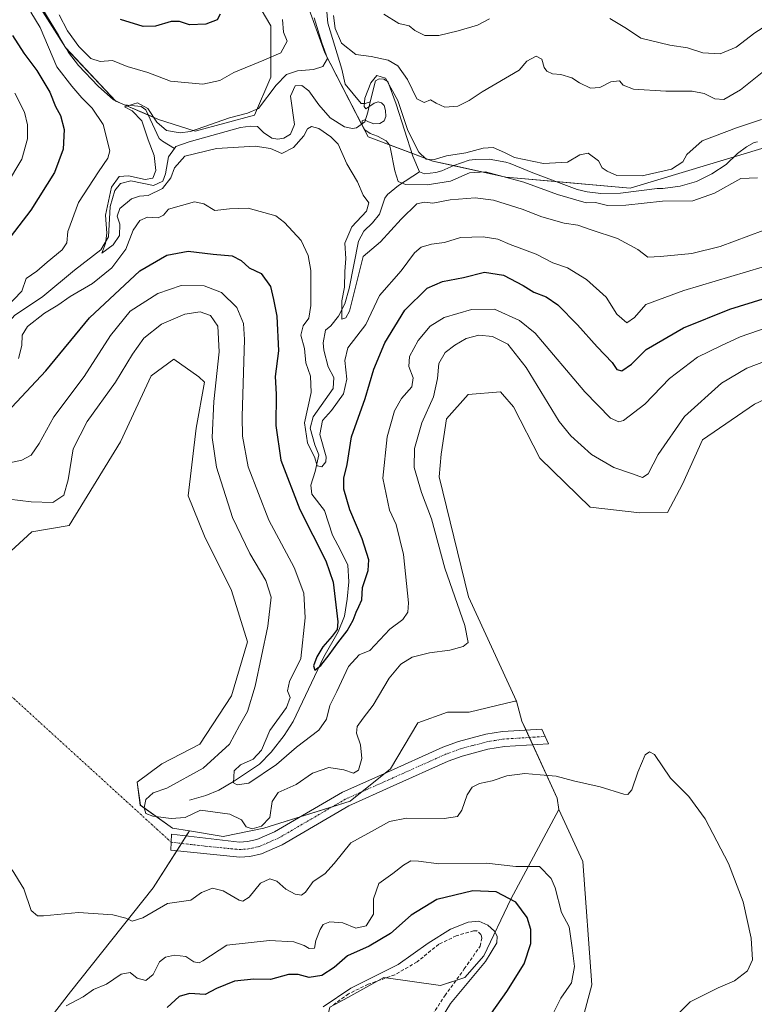
# Model space of a CAD drawing. Units: metres. Extents: x 632757 to 636261, y 4653338 to 4655722.
# Drawn here: x 634710 to 634927, y 4653752 to 4654043 of the extents above; entities that cross this region are included whole.
import ezdxf

# ---------------------------------------------------------------- set-up
doc = ezdxf.new("R2010")
doc.units = ezdxf.units.M
doc.header["$MEASUREMENT"] = 0
doc.linetypes.add('TRAZO_Y_PUNTO', pattern=[1, 0.5, -0.25, 0, -0.25])
doc.linetypes.add('TRAZOSX2', pattern=[1.5, 1, -0.5])
for name, color, linetype, lineweight in [('Camino', 19, 'Continuous', 0), ('Camino Cxs', 19, 'Continuous', 0), ('Camino eje', 39, 'TRAZO_Y_PUNTO', 13), ('Camino eje virtual', 6, 'TRAZO_Y_PUNTO', 0), ('Corriente natural lineal', 142, 'Continuous', 13), ('Cultivos herbáceos CxS', 92, 'Continuous', 0), ('Curva de nivel maestra', 36, 'Continuous', 30), ('Curva de nivel normal', 36, 'Continuous', 0), ('Matorral', 135, 'Continuous', 0), ('Matorral CxS', 135, 'Continuous', 0), ('Senda', 19, 'TRAZOSX2', 0), ('Suelo desnudo', 252, 'Continuous', 0), ('Suelo desnudo CxS', 43, 'Continuous', 0)]:
    doc.layers.add(name, color=color, linetype=linetype, lineweight=lineweight)

# ---------------------------------------------------------------- blocks, each defined once
blk = doc.blocks.new('*U150')
at = {"layer": 'Matorral CxS', "color": 135, "linetype": 'Continuous', "lineweight": 0}
blk.add_polyline3d([(634710.09, 4653737.08, 421.95), (634724.91, 4653756.13, 419.05), (634749.25, 4653786.82, 413.32), (634759.96, 4653803.65, 411.19), (634769.94, 4653802.04, 411.41), (634781.89, 4653804.43, 410.36), (634807.4, 4653812.4, 412.43), (634819.35, 4653821.97, 412.28), (634827.32, 4653835.53, 412.71), (634836.09, 4653838.72, 412.85), (634842.47, 4653838.72, 412.92), (634856.02, 4653841.91, 413.28), (634856.47, 4653841.91, 413.29), (634858.07, 4653836.06, 413.28), (634868.53, 4653813.34, 416.24), (634869.01, 4653809.92, 416.87), (634854.78, 4653783.5, 424.8), (634846.81, 4653766.76, 430.38), (634841.23, 4653760.38, 430), (634834.06, 4653757.99, 430.82), (634817.32, 4653760.38, 429.82), (634806.7, 4653754.53, 430.09), (634801.38, 4653751.61, 429.74)], dxfattribs=at)
blk = doc.blocks.new('*U151')
at = {"layer": 'Matorral CxS', "color": 135, "linetype": 'Continuous', "lineweight": 0}
for points in [[(634929.85, 4654005.24, 381.53), (634890, 4653993.28, 382.41), (634853.34, 4653996.47, 384.66), (634831.82, 4654001.25, 384.73), (634812.69, 4654008.43, 385.22), (634799.94, 4654033.15, 389.26), (634785.59, 4654073.02, 393.01)], [(634776.03, 4654054.68, 399.18), (634784, 4654041.12, 395.74), (634784, 4654025.97, 392.11), (634779.21, 4654014.81, 388.51), (634761.68, 4654010.02, 389.1), (634750.88, 4654013.55, 390.61), (634738.26, 4654018.96, 390.26), (634723.39, 4654034.73, 392.8), (634714.83, 4654048.25, 394.02)]]:
    blk.add_polyline3d(points, dxfattribs=at)
blk = doc.blocks.new('*U156')
at = {"layer": 'Cultivos herbáceos CxS', "color": 92, "linetype": 'Continuous', "lineweight": 0}
blk.add_polyline3d([(634699.8, 4653879.39, 411.62), (634713.48, 4653891.89, 411.77), (634724.51, 4653893.74, 411.46), (634739.65, 4653918.46, 412.76), (634748.63, 4653937.85, 412.39), (634755.39, 4653942.8, 412.72), (634762.76, 4653937.6, 412.02), (634764.36, 4653936, 411.36), (634761.97, 4653922.45, 412.02), (634759.58, 4653902.51, 412.74), (634764.36, 4653890.55, 412.64), (634772.33, 4653874.6, 412.76), (634777.11, 4653859.45, 411.64), (634772.33, 4653843.5, 411.71), (634763.05, 4653829.25, 411.63), (634751.78, 4653823.39, 411.76), (634744.57, 4653817.98, 411.17), (634745.48, 4653811.23, 410.1), (634754.94, 4653804.47, 410.86), (634759.96, 4653803.65, 411.19), (634749.25, 4653786.82, 413.32), (634724.91, 4653756.13, 419.05), (634710.09, 4653737.08, 421.95), (634701.62, 4653725.44, 423.01)], dxfattribs=at)
blk = doc.blocks.new('*U178')
at = {"layer": 'Curva de nivel normal', "color": 36, "linetype": 'Continuous', "lineweight": 0}
for points in [[(634708.41, 4654021.26, 405), (634711.25, 4654015.7, 405), (634712.2, 4654011.92, 405), (634712.17, 4654007.79, 405), (634710.46, 4654001.76, 405), (634705.94, 4653994.23, 405)], [(634704.58, 4653911.76, 405), (634710.46, 4653913, 405), (634713.29, 4653914.51, 405), (634715.61, 4653917.88, 405), (634719.93, 4653925.76, 405), (634728.85, 4653937.69, 405), (634736.66, 4653949.76, 405), (634742.49, 4653956.97, 405), (634750.66, 4653962.2, 405), (634757.54, 4653964.51, 405), (634764.34, 4653964.4, 405), (634769.38, 4653962.49, 405), (634773.96, 4653958.03, 405), (634775.91, 4653953.33, 405), (634776.26, 4653948.65, 405), (634775.53, 4653925.92, 405), (634775.65, 4653920.1, 405), (634777.32, 4653911.09, 405), (634783.43, 4653895.34, 405), (634790.87, 4653881.31, 405), (634793.71, 4653873.77, 405), (634794.13, 4653866.5, 405), (634792.79, 4653854.51, 405), (634789.49, 4653847.67, 405), (634788.94, 4653845, 405), (634789.66, 4653843, 405), (634788.6, 4653840, 405), (634783.7, 4653833.3, 405), (634781.19, 4653827.46, 405), (634778.81, 4653824.76, 405), (634775.08, 4653823.13, 405), (634773.2, 4653821.35, 405), (634772.96, 4653817.84, 405), (634774.09, 4653817.28, 405), (634777.47, 4653817.68, 405), (634785.7, 4653823.24, 405), (634791.6, 4653828.33, 405), (634798.14, 4653833.4, 405), (634800.4, 4653836.65, 405), (634801.36, 4653840.66, 405), (634803.51, 4653844.81, 405), (634806.86, 4653852.13, 405), (634810.07, 4653855.63, 405), (634813.17, 4653856.9, 405), (634819.15, 4653863.12, 405), (634822.94, 4653866.03, 405), (634824.39, 4653868.22, 405), (634824.6, 4653870.88, 405), (634823.18, 4653885.15, 405), (634821.01, 4653893.99, 405), (634819.01, 4653898.31, 405), (634817, 4653907.66, 405), (634818.34, 4653919.89, 405), (634820.48, 4653927.56, 405), (634822.58, 4653931.22, 405), (634825.6, 4653934.67, 405), (634825.98, 4653937.33, 405), (634824.68, 4653940.67, 405), (634824.95, 4653943.59, 405), (634827.47, 4653948.35, 405), (634831, 4653952.59, 405), (634835.16, 4653955.14, 405), (634843.19, 4653957.48, 405), (634850.03, 4653957.51, 405), (634857.35, 4653954.2, 405), (634862.03, 4653950.43, 405), (634876.67, 4653933.16, 405), (634884.22, 4653925.41, 405), (634886.68, 4653924.35, 405), (634888.05, 4653924.74, 405), (634894.32, 4653929.52, 405), (634901.6, 4653937.1, 405), (634909.9, 4653943.35, 405), (634916.75, 4653946.75, 405), (634922.53, 4653949.38, 405), (634933.35, 4653953.12, 405)]]:
    blk.add_polyline3d(points, dxfattribs=at)
blk = doc.blocks.new('*U184')
at = {"layer": 'Curva de nivel normal', "color": 36, "linetype": 'Continuous', "lineweight": 0}
blk.add_polyline3d([(634706.79, 4653901.54, 410), (634713.27, 4653900.69, 410), (634719.65, 4653900.56, 410), (634722.93, 4653902.71, 410), (634724.2, 4653907.23, 410), (634725.63, 4653916.33, 410), (634729.78, 4653924.38, 410), (634738.16, 4653936, 410), (634743.12, 4653944.33, 410), (634746.51, 4653949.05, 410), (634751.74, 4653953.11, 410), (634758.6, 4653956.04, 410), (634763.1, 4653956.77, 410), (634766.15, 4653955.67, 410), (634768.3, 4653952.5, 410), (634768.72, 4653945, 410), (634767.13, 4653930.33, 410), (634766.68, 4653919.67, 410), (634767.98, 4653910.92, 410), (634772.64, 4653896.06, 410), (634777.78, 4653885.45, 410), (634782.5, 4653877.5, 410), (634784.06, 4653872.61, 410), (634783.14, 4653864, 410), (634779.36, 4653846.31, 410), (634777.06, 4653838.91, 410), (634774.77, 4653834.78, 410), (634771.82, 4653829.2, 410), (634764.06, 4653822.14, 410), (634753.28, 4653816.3, 410), (634749.26, 4653814.83, 410), (634747.14, 4653812.87, 410), (634746.6, 4653810.41, 410), (634747.06, 4653808.8, 410), (634749.15, 4653807.96, 410), (634754.59, 4653807.26, 410), (634758.73, 4653807.6, 410), (634763.27, 4653809.77, 410), (634771.86, 4653808.57, 410), (634775.31, 4653806.94, 410), (634776.74, 4653804.82, 410), (634778.52, 4653804.22, 410), (634781.26, 4653805.01, 410), (634783.7, 4653807.64, 410), (634784.37, 4653812.32, 410), (634786.18, 4653814.94, 410), (634791.43, 4653817.32, 410), (634796.24, 4653820.64, 410), (634801.06, 4653822.33, 410), (634805.56, 4653821.63, 410), (634808.34, 4653820.64, 410), (634809.87, 4653821.56, 410), (634810.84, 4653825.01, 410), (634810.47, 4653829.01, 410), (634809.26, 4653832.52, 410), (634809.51, 4653834.42, 410), (634811.23, 4653836.92, 410), (634814.18, 4653840.76, 410), (634818.86, 4653848.68, 410), (634822.34, 4653852.82, 410), (634825.7, 4653854.91, 410), (634830.84, 4653856.22, 410), (634836.83, 4653857.01, 410), (634840.78, 4653858.04, 410), (634842.2, 4653859.18, 410), (634841.28, 4653864.2, 410), (634835.36, 4653881.18, 410), (634831.45, 4653895.66, 410), (634828.47, 4653903.46, 410), (634826.29, 4653910.83, 410), (634826.36, 4653916.42, 410), (634828.58, 4653923.98, 410), (634831.97, 4653931.7, 410), (634833.19, 4653937.06, 410), (634833.61, 4653941.54, 410), (634835.42, 4653944.74, 410), (634838.25, 4653946.98, 410), (634841.67, 4653948.86, 410), (634845.33, 4653949.9, 410), (634849.39, 4653949.5, 410), (634853.91, 4653947.28, 410), (634859.38, 4653940.36, 410), (634869.09, 4653924.42, 410), (634872.52, 4653920.17, 410), (634878.59, 4653914.67, 410), (634885.26, 4653910.81, 410), (634890.69, 4653909.02, 410), (634893.65, 4653907.94, 410), (634895.36, 4653909.02, 410), (634898.26, 4653914.71, 410), (634906.1, 4653925.94, 410), (634916.94, 4653935.71, 410), (634924.43, 4653940.11, 410), (634936.69, 4653944.82, 410)], dxfattribs=at)
blk = doc.blocks.new('*U190')
at = {"layer": 'Curva de nivel normal', "color": 36, "linetype": 'Continuous', "lineweight": 0}
for points in [[(634931.9, 4654029.74, 390), (634922.62, 4654022.23, 390), (634917.7, 4654019.44, 390), (634915.02, 4654019.6, 390), (634911.88, 4654021.15, 390), (634908.33, 4654021.82, 390), (634900.59, 4654021.82, 390), (634891.03, 4654022.42, 390), (634887.99, 4654023.64, 390), (634886.9, 4654024.88, 390), (634884.34, 4654024.63, 390), (634881.12, 4654022.99, 390), (634878.36, 4654022.75, 390), (634875.09, 4654024.3, 390), (634872.83, 4654025.81, 390), (634869.56, 4654026.77, 390), (634867.13, 4654027, 390), (634865.45, 4654027.76, 390), (634864.63, 4654028.84, 390), (634863.95, 4654031.34, 390), (634862.27, 4654032.17, 390), (634859.58, 4654030.75, 390), (634857.26, 4654028.08, 390), (634846.32, 4654021.64, 390), (634842.5, 4654019.1, 390), (634839.13, 4654017.45, 390), (634835.35, 4654017.11, 390), (634832.76, 4654018.28, 390), (634831.15, 4654019.3, 390), (634829.27, 4654018.56, 390), (634827.1, 4654019.64, 390), (634824.27, 4654025.34, 390), (634821.44, 4654029.3, 390), (634818.6, 4654031.06, 390), (634813.6, 4654032.14, 390), (634809.1, 4654032.7, 390), (634804.81, 4654036.02, 390), (634802.95, 4654040.33, 390), (634802.49, 4654044.21, 390)], [(634796.82, 4654043.46, 390), (634799.06, 4654036.08, 390), (634800.66, 4654031.54, 390), (634799.31, 4654029.14, 390), (634796.6, 4654028.3, 390), (634791.81, 4654027.83, 390), (634788.6, 4654026.81, 390), (634785.53, 4654023.66, 390), (634780.33, 4654016.74, 390), (634777.06, 4654015.34, 390), (634771.79, 4654014.02, 390), (634760.3, 4654009.97, 390), (634757.21, 4654009.56, 390), (634753.23, 4654010.28, 390), (634750.34, 4654012.73, 390), (634747.72, 4654016.79, 390), (634744.63, 4654018.45, 390), (634740.8, 4654017.24, 390), (634743.04, 4654016.04, 390), (634745.88, 4654013.11, 390), (634747.74, 4654007.47, 390), (634749.54, 4654002.84, 390), (634750.05, 4653998.51, 390), (634749.18, 4653996.2, 390), (634746.87, 4653995.81, 390), (634742, 4653996.93, 390), (634739.24, 4653996.68, 390), (634737, 4653993.53, 390), (634735.15, 4653985.25, 390), (634735.54, 4653979.94, 390), (634735.21, 4653976.94, 390), (634734.12, 4653974.04, 390), (634737.46, 4653976.58, 390), (634739.35, 4653979.33, 390), (634739.46, 4653982.67, 390), (634738.63, 4653985, 390), (634739.4, 4653987.28, 390), (634742.84, 4653990.15, 390), (634745.27, 4653990.93, 390), (634747.82, 4653991.08, 390), (634752.04, 4653993.17, 390), (634754.44, 4653996.29, 390), (634755.52, 4653999.26, 390), (634758.64, 4654002.72, 390), (634767.94, 4654004.99, 390), (634779.34, 4654005.62, 390), (634783.88, 4654004.99, 390), (634787.23, 4654003.44, 390), (634790.68, 4654005.26, 390), (634793.71, 4654008.66, 390), (634794.84, 4654010.76, 390), (634796, 4654011.47, 390), (634798.14, 4654010.86, 390), (634801.69, 4654008.42, 390), (634803.86, 4654006.26, 390), (634806.45, 4654000.4, 390), (634809.55, 4653995.12, 390), (634811.23, 4653991.17, 390), (634812.9, 4653988.96, 390), (634812.19, 4653986.45, 390), (634807.92, 4653981.81, 390), (634805.8, 4653977.07, 390), (634806.1, 4653972.46, 390), (634805.82, 4653968.64, 390), (634805.72, 4653964.06, 390), (634804.97, 4653960.03, 390), (634804.96, 4653954.59, 390), (634806.11, 4653955.04, 390), (634807.24, 4653956.97, 390), (634811.27, 4653973.12, 390), (634816.35, 4653977.38, 390), (634822.47, 4653984.07, 390), (634827.08, 4653988.59, 390), (634829.3, 4653989.15, 390), (634831.76, 4653988.86, 390), (634836.9, 4653989.8, 390), (634844.29, 4653990.41, 390), (634849.72, 4653989.68, 390), (634858.12, 4653987.04, 390), (634863.93, 4653984.82, 390), (634870.51, 4653982.97, 390), (634874.62, 4653982.29, 390), (634878.56, 4653980.96, 390), (634886.3, 4653978.43, 390), (634892.29, 4653975.16, 390), (634895.22, 4653972.94, 390), (634899.01, 4653973.11, 390), (634908.28, 4653973.94, 390), (634916.64, 4653976.04, 390), (634929.28, 4653980.73, 390)]]:
    blk.add_polyline3d(points, dxfattribs=at)
blk = doc.blocks.new('*U195')
at = {"layer": 'Curva de nivel normal', "color": 36, "linetype": 'Continuous', "lineweight": 0}
blk.add_polyline3d([(634928.84, 4654013.5, 385), (634921.45, 4654011.02, 385), (634911.26, 4654007.26, 385), (634906.75, 4654003.19, 385), (634905.53, 4654001, 385), (634902.24, 4653998.9, 385), (634893.6, 4653996.9, 385), (634886.06, 4653996.96, 385), (634883.25, 4653998.28, 385), (634881.78, 4653999.27, 385), (634880.73, 4654001.3, 385), (634877.62, 4654003.57, 385), (634875.16, 4654003.06, 385), (634871.52, 4654000.88, 385), (634864.49, 4654000.49, 385), (634855.93, 4654002.25, 385), (634852.93, 4654003.82, 385), (634849.6, 4654005.22, 385), (634846.66, 4654005.1, 385), (634841.53, 4654003.63, 385), (634835.83, 4654002.76, 385), (634831.91, 4654001.61, 385), (634829.87, 4654001.81, 385), (634827.7, 4654003.91, 385), (634824.37, 4654010.3, 385), (634821.43, 4654019.12, 385), (634817.82, 4654025.68, 385), (634815.23, 4654026.45, 385), (634813.52, 4654024.3, 385), (634811.74, 4654019.78, 385), (634811.53, 4654017.36, 385), (634812.07, 4654016.64, 385), (634813.18, 4654017.42, 385), (634814.46, 4654018.36, 385), (634815.65, 4654018.72, 385), (634816.69, 4654018.45, 385), (634817.48, 4654017.61, 385), (634817.87, 4654016.16, 385), (634817.89, 4654014.44, 385), (634817.4, 4654013.08, 385), (634816.15, 4654012.32, 385), (634814.42, 4654012.25, 385), (634812.82, 4654012.85, 385), (634811.61, 4654013.45, 385), (634810.92, 4654013.12, 385), (634810.92, 4654011.85, 385), (634811.71, 4654010.44, 385), (634813.29, 4654009.41, 385), (634815.43, 4654008.6, 385), (634818, 4654007.21, 385), (634818.97, 4654006.06, 385), (634819.32, 4654004.89, 385), (634820.61, 4653998.34, 385), (634821.58, 4653995.22, 385), (634823.68, 4653994.36, 385), (634830.14, 4653994.2, 385), (634837, 4653995.28, 385), (634842.58, 4653997.8, 385), (634847.29, 4653998.04, 385), (634858.67, 4653995.02, 385), (634868.58, 4653991.41, 385), (634877.06, 4653988.89, 385), (634879.76, 4653988.99, 385), (634883.32, 4653988.18, 385), (634888.75, 4653988.22, 385), (634899.57, 4653989.45, 385), (634908.56, 4653989.49, 385), (634914.88, 4653991.74, 385), (634922.68, 4653996.08, 385), (634927.65, 4653996.28, 385)], dxfattribs=at)
blk = doc.blocks.new('*U204')
at = {"layer": 'Curva de nivel normal', "color": 36, "linetype": 'Continuous', "lineweight": 0}
for points in [[(634934.74, 4654044.1, 395), (634926.85, 4654039.1, 395), (634921.33, 4654034.87, 395), (634916.63, 4654032.92, 395), (634911.51, 4654033.21, 395), (634906.94, 4654034.66, 395), (634901.7, 4654035.43, 395), (634893.17, 4654037.47, 395), (634888.92, 4654040.33, 395), (634883.99, 4654043.35, 395)], [(634848.49, 4654043.16, 395), (634845.02, 4654041.3, 395), (634839.32, 4654039.62, 395), (634833.6, 4654038.3, 395), (634829.41, 4654038.26, 395), (634826.51, 4654039.77, 395), (634824.85, 4654041.13, 395), (634821.75, 4654041.86, 395), (634817.34, 4654044.59, 395)], [(634787.42, 4654042.99, 395), (634787.76, 4654039.32, 395), (634788.8, 4654036.6, 395), (634786.97, 4654033.21, 395), (634781.96, 4654031.04, 395), (634773.05, 4654027.41, 395), (634768.96, 4654024.99, 395), (634763.94, 4654023.89, 395), (634754.38, 4654024.81, 395), (634747.7, 4654027.33, 395), (634741.62, 4654029.1, 395), (634737.24, 4654030.88, 395), (634733.6, 4654030.58, 395), (634730.91, 4654031.5, 395), (634727.32, 4654035.04, 395), (634723.97, 4654039.69, 395), (634721.51, 4654044.39, 395)], [(634713.19, 4654045.21, 395), (634715.92, 4654040.69, 395), (634720.8, 4654029.07, 395), (634725.27, 4654023.38, 395), (634728.21, 4654019.93, 395), (634731.29, 4654016.81, 395), (634734.46, 4654012.06, 395), (634736.43, 4654004.24, 395), (634735.91, 4654002.13, 395), (634733.1, 4653998.06, 395), (634727.27, 4653989.04, 395), (634724.12, 4653980.51, 395), (634723.76, 4653977.13, 395), (634722.38, 4653975.02, 395), (634717.94, 4653971.4, 395), (634714.88, 4653968.75, 395), (634711.79, 4653966.6, 395), (634710.48, 4653962.89, 395), (634705.85, 4653958.09, 395)], [(634709.48, 4653943, 395), (634710.52, 4653946.86, 395), (634710.62, 4653949.92, 395), (634712.2, 4653952.41, 395), (634717.2, 4653956.42, 395), (634721.1, 4653958.78, 395), (634724.73, 4653961.28, 395), (634731.35, 4653965.11, 395), (634737.07, 4653969.77, 395), (634741.15, 4653975.21, 395), (634743.32, 4653980.91, 395), (634745.28, 4653983.75, 395), (634747.63, 4653984.72, 395), (634750.78, 4653984.49, 395), (634752.26, 4653985.26, 395), (634753.77, 4653987.06, 395), (634761.46, 4653989.22, 395), (634764.18, 4653988.59, 395), (634767.43, 4653986.67, 395), (634771.76, 4653987.13, 395), (634777.31, 4653987.37, 395), (634785.44, 4653985.08, 395), (634788.03, 4653983.1, 395), (634792.89, 4653977.79, 395), (634794.98, 4653973.42, 395), (634795.78, 4653969, 395), (634795.81, 4653958.67, 395), (634795.22, 4653954.95, 395), (634793.49, 4653952.66, 395), (634792.84, 4653949.86, 395), (634793.91, 4653945.97, 395), (634794.33, 4653941.73, 395), (634795.73, 4653937.79, 395), (634795.88, 4653932.94, 395), (634793.94, 4653924, 395), (634794.76, 4653918.15, 395), (634796.95, 4653913.68, 395), (634797.63, 4653911.36, 395), (634799.02, 4653911.08, 395), (634800.2, 4653912.53, 395), (634800.28, 4653914.01, 395), (634798.45, 4653920.54, 395), (634799.28, 4653924.72, 395), (634801.92, 4653927.67, 395), (634805.45, 4653932.57, 395), (634806.38, 4653936.93, 395), (634805.85, 4653942.44, 395), (634806.68, 4653946.14, 395), (634812.06, 4653953.08, 395), (634816.05, 4653961.55, 395), (634822.42, 4653968.85, 395), (634826.42, 4653974.13, 395), (634828.38, 4653975.83, 395), (634831.4, 4653976.7, 395), (634835.28, 4653977.27, 395), (634839.99, 4653978.71, 395), (634846.62, 4653978.9, 395), (634850.93, 4653978.18, 395), (634854.61, 4653976.67, 395), (634862.25, 4653973.78, 395), (634867.2, 4653971.26, 395), (634871.53, 4653969.75, 395), (634877.14, 4653966.35, 395), (634882.95, 4653961.07, 395), (634886.14, 4653956.08, 395), (634889.05, 4653953.48, 395), (634891.27, 4653955.05, 395), (634894.65, 4653958.94, 395), (634905.88, 4653963.11, 395), (634929.01, 4653969.95, 395)]]:
    blk.add_polyline3d(points, dxfattribs=at)
blk = doc.blocks.new('*U207')
at = {"layer": 'Curva de nivel normal', "color": 36, "linetype": 'Continuous', "lineweight": 0}
blk.add_polyline3d([(634707.64, 4653792.13, 415), (634711.08, 4653786.53, 415), (634713.3, 4653780.18, 415), (634715.1, 4653778.55, 415), (634716.94, 4653778.55, 415), (634727.22, 4653779.62, 415), (634737.4, 4653778.86, 415), (634741.18, 4653777.94, 415), (634743.07, 4653776.98, 415), (634746.22, 4653777.96, 415), (634753.51, 4653782.18, 415), (634760.34, 4653783.25, 415), (634763.57, 4653785.48, 415), (634766.8, 4653786.74, 415), (634769.9, 4653785.94, 415), (634774.6, 4653783.17, 415), (634775.75, 4653782.93, 415), (634777.57, 4653784.13, 415), (634780.92, 4653788.18, 415), (634783.71, 4653789.48, 415), (634785.78, 4653788.86, 415), (634788.39, 4653786.43, 415), (634791.12, 4653784.97, 415), (634793.06, 4653784.68, 415), (634794.25, 4653785.6, 415), (634796.46, 4653788.68, 415), (634799.9, 4653791.01, 415), (634802.72, 4653794.01, 415), (634807.62, 4653800.16, 415), (634814.57, 4653803.92, 415), (634819.04, 4653806.44, 415), (634824.05, 4653807.42, 415), (634835.1, 4653807.31, 415), (634839.11, 4653807.88, 415), (634840.36, 4653809.81, 415), (634841.93, 4653814.27, 415), (634843.4, 4653816.51, 415), (634845.6, 4653817.61, 415), (634849.27, 4653818.46, 415), (634853.6, 4653819.86, 415), (634858.93, 4653820.61, 415), (634863.44, 4653820.2, 415), (634868.19, 4653819.78, 415), (634873.34, 4653818.42, 415), (634881.15, 4653816.69, 415), (634888.14, 4653814.48, 415), (634889.35, 4653814.4, 415), (634890.57, 4653815.79, 415), (634892.3, 4653821.01, 415), (634894.45, 4653826.12, 415), (634895.77, 4653826.96, 415), (634897.26, 4653826.15, 415), (634901.94, 4653819.18, 415), (634907.33, 4653813.78, 415), (634912.12, 4653807.24, 415), (634919.04, 4653794.04, 415), (634923.42, 4653782.68, 415), (634925.76, 4653772.01, 415), (634926.1, 4653765.61, 415), (634924.67, 4653762.41, 415), (634920.87, 4653759.44, 415), (634916.02, 4653757.34, 415), (634907.71, 4653753.25, 415), (634902.82, 4653748.29, 415)], dxfattribs=at)
blk = doc.blocks.new('*U211')
at = {"layer": 'Curva de nivel normal', "color": 36, "linetype": 'Continuous', "lineweight": 0}
blk.add_polyline3d([(634867.12, 4653749.36, 420), (634869.59, 4653754.26, 420), (634872.72, 4653758.78, 420), (634873.62, 4653763.64, 420), (634872.9, 4653769.17, 420), (634872.07, 4653775.38, 420), (634869.78, 4653779.53, 420), (634867.85, 4653786.85, 420), (634866.72, 4653789.57, 420), (634863.26, 4653793.16, 420), (634856.26, 4653793.17, 420), (634847.6, 4653794.1, 420), (634833.6, 4653793.94, 420), (634827.6, 4653794.75, 420), (634825.27, 4653794.77, 420), (634823.12, 4653793.57, 420), (634820.02, 4653791.08, 420), (634815.88, 4653788.14, 420), (634814.24, 4653783.64, 420), (634814.24, 4653779.1, 420), (634812.16, 4653775.6, 420), (634809.09, 4653775, 420), (634805.21, 4653776.5, 420), (634801.36, 4653776.83, 420), (634799.45, 4653776.07, 420), (634798.5, 4653774.52, 420), (634797.3, 4653771.29, 420), (634796.84, 4653769.09, 420), (634795.25, 4653768.93, 420), (634793.78, 4653769.85, 420), (634790.74, 4653770.91, 420), (634783.61, 4653771.34, 420), (634770.96, 4653769.95, 420), (634763.94, 4653765.33, 420), (634762.8, 4653764.68, 420), (634761.24, 4653765.01, 420), (634758.86, 4653766.56, 420), (634755.59, 4653767, 420), (634752.9, 4653766.43, 420), (634751.17, 4653765.03, 420), (634749.28, 4653761.3, 420), (634747.12, 4653759.47, 420), (634744.49, 4653760.23, 420), (634742.45, 4653761.86, 420), (634739.83, 4653761.39, 420), (634735.44, 4653758.47, 420), (634731.6, 4653756.88, 420), (634728.6, 4653754.71, 420), (634723.56, 4653752.02, 420)], dxfattribs=at)
blk = doc.blocks.new('*U217')
at = {"layer": 'Curva de nivel maestra', "color": 36, "linetype": 'Continuous', "lineweight": 30}
for points in [[(634769.08, 4654044.61, 400), (634768.13, 4654042.89, 400), (634764.84, 4654041.66, 400), (634759.96, 4654041.42, 400), (634757.06, 4654042.42, 400), (634754.54, 4654042.43, 400), (634749.94, 4654041.01, 400), (634746.27, 4654040.97, 400), (634739.62, 4654043.03, 400)], [(634707.76, 4654038.32, 400), (634711.1, 4654033.11, 400), (634714.89, 4654027.94, 400), (634718.72, 4654021.59, 400), (634720.47, 4654017.33, 400), (634721.92, 4654014.66, 400), (634723.04, 4654010.59, 400), (634722.65, 4654004.71, 400), (634720.14, 4653997.86, 400), (634713.13, 4653986.72, 400), (634704.77, 4653975.8, 400)], [(634706.08, 4653927.06, 400), (634717.63, 4653939.33, 400), (634730.44, 4653955.02, 400), (634745.28, 4653968.84, 400), (634753.27, 4653973.48, 400), (634759.6, 4653974.63, 400), (634766.94, 4653973.8, 400), (634772.6, 4653973.31, 400), (634775.27, 4653971.89, 400), (634777.6, 4653969.73, 400), (634781.12, 4653968.03, 400), (634783.88, 4653964.22, 400), (634784.78, 4653960.41, 400), (634785.76, 4653955.46, 400), (634786.2, 4653945.25, 400), (634785.27, 4653937.67, 400), (634785.6, 4653932.44, 400), (634785.42, 4653923.27, 400), (634786.96, 4653912.97, 400), (634792.51, 4653898.49, 400), (634800.17, 4653883.33, 400), (634802.38, 4653877.06, 400), (634803.78, 4653865.33, 400), (634803.53, 4653863.1, 400), (634802.11, 4653861.05, 400), (634799.3, 4653857.93, 400), (634797.53, 4653854.96, 400), (634796.58, 4653852.33, 400), (634796.96, 4653851.11, 400), (634798.78, 4653852.48, 400), (634801.19, 4653855.63, 400), (634803.79, 4653859.12, 400), (634806.47, 4653862.62, 400), (634808.3, 4653865.83, 400), (634809.12, 4653868.2, 400), (634809.98, 4653869.85, 400), (634810.86, 4653871.84, 400), (634811.07, 4653875.47, 400), (634812.69, 4653880.42, 400), (634812.86, 4653883.59, 400), (634810.96, 4653889.76, 400), (634807.33, 4653898.36, 400), (634805.54, 4653904.43, 400), (634805.52, 4653907.71, 400), (634806.52, 4653911.76, 400), (634807.79, 4653919.85, 400), (634811.78, 4653931.24, 400), (634814.4, 4653939.81, 400), (634817.67, 4653947.66, 400), (634823.52, 4653957.29, 400), (634830.14, 4653963.71, 400), (634834.65, 4653965.71, 400), (634840.82, 4653966.9, 400), (634847.06, 4653968.52, 400), (634852.66, 4653967.61, 400), (634858.44, 4653964.55, 400), (634861.64, 4653962.54, 400), (634865.24, 4653961.22, 400), (634868.65, 4653958.82, 400), (634874.48, 4653952.96, 400), (634880.28, 4653946.45, 400), (634884.76, 4653941.84, 400), (634886.07, 4653939.79, 400), (634887.57, 4653939.34, 400), (634890.42, 4653941.34, 400), (634894.8, 4653945.69, 400), (634905.8, 4653952.08, 400), (634919.43, 4653957.6, 400), (634929.32, 4653960.62, 400)]]:
    blk.add_polyline3d(points, dxfattribs=at)

msp = doc.modelspace()

# ---------------------------------------------------------------- linework, layer by layer
at = {"layer": 'Camino', "color": 19, "linetype": 'Continuous', "lineweight": 0}
msp.add_polyline3d([(634806.97, 4653811.02, 412.71), (634787.29, 4653799.55, 411.67), (634781.21, 4653796.92, 412.04), (634777.74, 4653796.13, 411.85), (634774.8, 4653795.91, 411.77), (634754.52, 4653797.94, 411.98), (634754.64, 4653802.67, 411.36), (634774.78, 4653800.34, 411.13), (634777.09, 4653800.51, 410.98), (634779.9, 4653801.15, 411.01), (634785.03, 4653803.36, 411.06), (634805.1, 4653815.04, 411.93), (634817.34, 4653820.5, 412.2), (634834.71, 4653828.3, 412.62), (634839.37, 4653829.99, 412.74), (634847.46, 4653832.14, 412.94), (634852.39, 4653832.93, 413.09), (634863.93, 4653833.65, 413.51), (634865.89, 4653829.35, 413.56), (634852.95, 4653828.54, 413.04), (634848.03, 4653827.72, 412.92), (634840.48, 4653825.7, 412.72), (634836.32, 4653824.18, 412.62), (634820.12, 4653816.9, 412.43), (634806.97, 4653811.02, 412.71)], dxfattribs=at)
at = {"layer": 'Camino Cxs', "color": 19, "linetype": 'Continuous', "lineweight": 0}
msp.add_polyline3d([(634806.97, 4653811.02, 412.71), (634787.29, 4653799.55, 411.67), (634781.21, 4653796.92, 412.04), (634777.74, 4653796.13, 411.85), (634774.8, 4653795.91, 411.77), (634754.52, 4653797.94, 411.98), (634754.64, 4653802.67, 411.36), (634774.78, 4653800.34, 411.13), (634777.09, 4653800.51, 410.98), (634779.9, 4653801.15, 411.01), (634785.03, 4653803.36, 411.06), (634805.1, 4653815.04, 411.93), (634817.34, 4653820.5, 412.2), (634834.71, 4653828.3, 412.62), (634839.37, 4653829.99, 412.74), (634847.46, 4653832.14, 412.94), (634852.39, 4653832.93, 413.09), (634863.93, 4653833.65, 413.51), (634865.89, 4653829.35, 413.56), (634852.95, 4653828.54, 413.04), (634848.03, 4653827.72, 412.92), (634840.48, 4653825.7, 412.72), (634836.32, 4653824.18, 412.62), (634820.12, 4653816.9, 412.43), (634806.97, 4653811.02, 412.71)], close=True, dxfattribs=at)
at = {"layer": 'Camino eje', "color": 39, "linetype": 'TRAZO_Y_PUNTO', "lineweight": 13}
msp.add_polyline3d([(634754.58, 4653800.31, 411.68), (634764.65, 4653799.14, 411.68), (634774.79, 4653798.13, 411.48), (634777.42, 4653798.32, 411.45), (634780.56, 4653799.04, 411.43), (634783.12, 4653800.14, 411.37), (634786.16, 4653801.46, 411.39), (634796, 4653807.19, 412.06), (634806.04, 4653813.03, 412.3), (634812.16, 4653815.76, 412.04), (634818.73, 4653818.7, 412.21), (634827.42, 4653822.6, 412.43), (634835.52, 4653826.24, 412.62), (634837.6, 4653827, 412.66), (634839.93, 4653827.85, 412.71), (634843.7, 4653828.86, 412.8), (634847.75, 4653829.93, 412.91), (634850.21, 4653830.34, 412.98), (634852.67, 4653830.74, 413.06), (634864.91, 4653831.5, 413.54)], dxfattribs=at)
at = {"layer": 'Camino eje virtual', "color": 6, "linetype": 'TRAZO_Y_PUNTO', "lineweight": 0}
msp.add_polyline3d([(634691.76, 4653857.6, 411.4), (634754.58, 4653800.31, 411.68)], dxfattribs=at)
at = {"layer": 'Corriente natural lineal', "color": 142, "linetype": 'Continuous', "lineweight": 13}
for points in [[(634799.98, 4654050.92, 390.58), (634800.83, 4654041.93, 388.54), (634804.97, 4654028.38, 387.66), (634805.97, 4654023.94, 385.86), (634810.65, 4654018.21, 384.96), (634811.81, 4654018.18, 384.85), (634813.32, 4654018.74, 384.86)], [(634715.27, 4654048.21, 393.94), (634721.33, 4654038.39, 391.94), (634724.3, 4654033.24, 393.02), (634727.18, 4654029.46, 391.9), (634733.04, 4654023.34, 391.11), (634737.6, 4654019.27, 390.42), (634740.69, 4654017.8, 390.28), (634745.68, 4654017.37, 390.03), (634747.06, 4654016.4, 390.05), (634750.99, 4654007.94, 389.09), (634751.99, 4654007.14, 388.73), (634755.55, 4654004.98, 388.44)], [(634755.55, 4654004.98, 388.44), (634755.97, 4654005.54, 388.48), (634759.91, 4654006.96, 388.85), (634775.08, 4654011.16, 387.97), (634777.97, 4654011.58, 387.61), (634780.02, 4654011.41, 387.41), (634781.86, 4654009.69, 387.05), (634784.29, 4654007.97, 387.43), (634786.01, 4654007.71, 387.56), (634787.81, 4654008.05, 387.34), (634789.74, 4654009.17, 386.96), (634791, 4654012.06, 386.73), (634789.8, 4654020.44, 386.66), (634791.18, 4654023.46, 386.21), (634793.15, 4654023.58, 386.12), (634795.16, 4654021.94, 385.98), (634798.13, 4654017.79, 386.15), (634801.48, 4654013.97, 385.61), (634805.72, 4654011.34, 385.67), (634808.09, 4654010.86, 385.26), (634809.3, 4654011.07, 385.2), (634811.69, 4654012.78, 384.97), (634812.66, 4654015.63, 384.91), (634813.32, 4654018.74, 384.86)], [(634813.32, 4654018.74, 384.86), (634814.9, 4654024.88, 385.05), (634815.94, 4654025.51, 385.08), (634817.37, 4654025.42, 385.26), (634818.5, 4654024.71, 385.4), (634821, 4654018.03, 384.46), (634825.92, 4654002.66, 384.06), (634827.88, 4653998.1, 383.9)], [(634827.88, 4653998.1, 383.9), (634829.35, 4653997.46, 384.07), (634832.7, 4653997.88, 383.83), (634834.5, 4653998.38, 383.51), (634837.98, 4653999.96, 383.98), (634842.55, 4654001.47, 384.58), (634844.31, 4654001.71, 384.14), (634848.42, 4654001.79, 383.59), (634853.33, 4654000.93, 384.06), (634854.59, 4654000.5, 384.09), (634861.27, 4653997.75, 383.27), (634874.36, 4653992.84, 383.03), (634877.39, 4653992.16, 383.26), (634881.41, 4653991.69, 383.19), (634887.14, 4653991.73, 383.38), (634897.98, 4653993.11, 382.06), (634899.63, 4653993.16, 382.03), (634904.76, 4653993.84, 381.89), (634909.58, 4653995.17, 382.68), (634914.11, 4653997.47, 382.41), (634918.38, 4654000.22, 382.26), (634921.71, 4654003.44, 381.96), (634924.35, 4654005.46, 381.94), (634926.6, 4654006.68, 381.74), (634927.61, 4654006.93, 381.68)], [(634687.87, 4653932, 394.63), (634690.17, 4653932.59, 394.4), (634692.81, 4653934.85, 394.57), (634694.7, 4653936.14, 394.54), (634699.31, 4653938.19, 393.35), (634703.59, 4653941.07, 393.85), (634705.52, 4653944.5, 393.24), (634705.61, 4653948.06, 393.23), (634706.12, 4653953.05, 392.84), (634708.35, 4653955.68, 392.83), (634716.69, 4653961.33, 391.84), (634726.04, 4653969.02, 390.66), (634733.84, 4653975.08, 390.73), (634736.03, 4653978.89, 389.72), (634736.54, 4653987.81, 389.16), (634737.96, 4653992.59, 389.36), (634739.65, 4653994.63, 389.62), (634742.67, 4653995.42, 389.72), (634749.33, 4653994.07, 389.02), (634752.1, 4653995.28, 389.08), (634752.9, 4653997.46, 389.13), (634753.74, 4654002.53, 388.53), (634755.55, 4654004.98, 388.44)], [(634759.96, 4653812.73, 408.03), (634764.77, 4653814.07, 406.82), (634768.65, 4653815.69, 406.47), (634772.92, 4653818.2, 405.15), (634780.68, 4653823.3, 404.23), (634784.12, 4653826.84, 403.96), (634787.9, 4653831.79, 402.98), (634790.59, 4653835.95, 402.5), (634799.62, 4653855.03, 400.32), (634803.87, 4653862.4, 400.7), (634805.7, 4653866.99, 399.4), (634806.48, 4653872.03, 398.57), (634806.99, 4653877.1, 397.92), (634806.67, 4653882.03, 397.36), (634804.57, 4653886.49, 397.53), (634802.23, 4653890.89, 396.99), (634799.86, 4653898.14, 396.68), (634796.11, 4653902.97, 395.98), (634795.82, 4653905.61, 395.82), (634797.09, 4653909.67, 395.35), (634798.15, 4653914.57, 394.97), (634796.97, 4653917.55, 394.57), (634795.6, 4653922.45, 394.74), (634796.48, 4653925.84, 394.19), (634802.4, 4653934.13, 393.4), (634802.57, 4653937.44, 393.17), (634800.9, 4653940.54, 392.74), (634799.61, 4653945.45, 392.37), (634799.41, 4653947.62, 392.01), (634800.12, 4653951.35, 391.32), (634801.67, 4653952.6, 390.49), (634803.98, 4653955.45, 390.48), (634805.83, 4653959.17, 389.81), (634807.1, 4653963.69, 389.32), (634809.84, 4653977.6, 388.31), (634811.39, 4653980.53, 387.24), (634814, 4653983, 386.96), (634816.05, 4653985.55, 386.31), (634817.67, 4653990.26, 385.66), (634818.41, 4653991.37, 385.69), (634821.68, 4653994, 384.79), (634827.88, 4653998.1, 383.9)]]:
    msp.add_polyline3d(points, dxfattribs=at)
at = {"layer": 'Cultivos herbáceos CxS', "color": 92, "linetype": 'Continuous', "lineweight": 0}
for points in [[(635023.91, 4653953.9, 415.05), (634996.3, 4653950.92, 415.13), (634986.77, 4653951.15, 414.54), (634956.83, 4653942.47, 414.88), (634950.4, 4653940.61, 414.27), (634926.69, 4653929.54, 414.06), (634911.4, 4653919, 413.74), (634905.43, 4653905.9, 413.52), (634901.09, 4653897.59, 413.36), (634892.84, 4653897.48, 413.08), (634878.21, 4653899.19, 413.44), (634863.41, 4653913.6, 413.06), (634855.59, 4653928.74, 412.86), (634852.33, 4653932.5, 412.95), (634851.75, 4653933.17, 413), (634842.19, 4653932.37, 412.72), (634835.81, 4653925.19, 412.45), (634834.21, 4653914.83, 412.57), (634833.63, 4653908.13, 412.43), (634842.35, 4653872.68, 411.68), (634856.47, 4653841.91, 413.29)], [(634759.96, 4653803.65, 411.19), (634754.94, 4653804.47, 410.86), (634745.47, 4653811.23, 410.1), (634744.57, 4653817.98, 411.17), (634751.78, 4653823.39, 411.76), (634763.05, 4653829.25, 411.63), (634772.33, 4653843.5, 411.71), (634777.11, 4653859.45, 411.64), (634772.33, 4653874.6, 412.76), (634764.36, 4653890.55, 412.64), (634759.58, 4653902.51, 412.74), (634761.97, 4653922.45, 412.02), (634764.36, 4653936, 411.36), (634762.76, 4653937.6, 412.02), (634755.39, 4653942.8, 412.72), (634748.63, 4653937.85, 412.39), (634739.65, 4653918.46, 412.76), (634724.51, 4653893.74, 411.46), (634713.48, 4653891.89, 411.77), (634699.8, 4653879.39, 411.62), (634692.08, 4653860.41, 411.37), (634690.98, 4653857.73, 411.36), (634690.95, 4653857.64, 411.36)], [(634873.46, 4653738.77, 417.52), (634878.73, 4653758.27, 418.61), (634876.09, 4653794.63, 417.53), (634869.01, 4653809.92, 416.87), (634868.53, 4653813.34, 416.24), (634858.07, 4653836.06, 413.28), (634856.47, 4653841.91, 413.29), (634842.35, 4653872.68, 411.68), (634833.63, 4653908.13, 412.43), (634834.22, 4653914.83, 412.57), (634835.81, 4653925.19, 412.45), (634842.19, 4653932.37, 412.72), (634851.75, 4653933.17, 413), (634852.33, 4653932.5, 412.95), (634855.59, 4653928.74, 412.86), (634863.41, 4653913.6, 413.06), (634878.21, 4653899.19, 413.44), (634892.84, 4653897.48, 413.08), (634901.09, 4653897.59, 413.36), (634905.43, 4653905.9, 413.52), (634911.4, 4653919, 413.74), (634926.69, 4653929.54, 414.06)], [(634856.47, 4653841.91, 413.29), (634858.07, 4653836.06, 413.28), (634859.32, 4653833.36, 413.3), (634860.31, 4653831.21, 413.32), (634861.3, 4653829.06, 413.33), (634868.53, 4653813.34, 416.24), (634869.01, 4653809.92, 416.87)], [(634869.01, 4653809.92, 416.87), (634876.09, 4653794.63, 417.53), (634878.73, 4653758.27, 418.61), (634873.46, 4653738.77, 417.52), (634866.8, 4653717.37, 415.47), (634875.56, 4653701.42, 412.88), (634892.3, 4653695.83, 411.93)], [(634684.69, 4653704.27, 426.26), (634692.1, 4653710.62, 425.45), (634696.33, 4653715.92, 424.51), (634701.62, 4653725.44, 423.01), (634710.09, 4653737.08, 421.95), (634724.91, 4653756.13, 419.05), (634749.25, 4653786.82, 413.32), (634756.21, 4653797.77, 411.88), (634757.6, 4653799.96, 411.6), (634759.01, 4653802.17, 411.35), (634759.96, 4653803.65, 411.19)]]:
    msp.add_polyline3d(points, dxfattribs=at)
at = {"layer": 'Curva de nivel maestra', "color": 36, "linetype": 'Continuous', "lineweight": 30}
msp.add_polyline3d([(634849.09, 4653749.9, 425), (634853.65, 4653756.31, 425), (634858.77, 4653764.39, 425), (634860.75, 4653770.44, 425), (634860.76, 4653774.51, 425), (634859.62, 4653778.12, 425), (634856.26, 4653782.66, 425), (634850.53, 4653785.69, 425), (634843.6, 4653786, 425), (634832.99, 4653783.4, 425), (634825.39, 4653778.81, 425), (634819.27, 4653773.42, 425), (634813.04, 4653769.64, 425), (634806.58, 4653766.75, 425), (634802.68, 4653763.3, 425), (634799.04, 4653761.03, 425), (634795.32, 4653760.41, 425), (634792.09, 4653761.33, 425), (634789.18, 4653761.25, 425), (634783.87, 4653759.8, 425), (634778.98, 4653759.94, 425), (634773.27, 4653759.3, 425), (634767.94, 4653757.2, 425), (634764.6, 4653755.43, 425), (634759.94, 4653755.66, 425), (634756.89, 4653754.76, 425), (634753.38, 4653751.53, 425)], dxfattribs=at)
at = {"layer": 'Curva de nivel normal', "color": 36, "linetype": 'Continuous', "lineweight": 0}
msp.add_polyline3d([(634799.44, 4653751.76, 430), (634807.64, 4653757.24, 430), (634821.58, 4653764.25, 430), (634830.37, 4653770.55, 430), (634836.98, 4653774.61, 430), (634842.26, 4653776.7, 430), (634845.34, 4653776.99, 430), (634848.01, 4653775.8, 430), (634849.99, 4653774.07, 430), (634850.82, 4653772.63, 430), (634850.66, 4653770.62, 430), (634847.29, 4653765.1, 430), (634837.02, 4653752.71, 430), (634831.18, 4653743.23, 430)], dxfattribs=at)
at = {"layer": 'Matorral', "color": 135, "linetype": 'Continuous', "lineweight": 0}
for points in [[(634929.85, 4654005.24, 381.53), (634920.74, 4654002.5, 382.27), (634890, 4653993.28, 382.41), (634868.12, 4653995.18, 383.24), (634853.34, 4653996.47, 384.66), (634837.86, 4653999.91, 383.95), (634831.82, 4654001.25, 384.73), (634825.63, 4654003.57, 384.12), (634812.69, 4654008.43, 385.22), (634810.78, 4654012.13, 385.06), (634799.94, 4654033.15, 389.26), (634785.59, 4654073.02, 393.01)], [(634776.03, 4654054.68, 399.18), (634784, 4654041.12, 395.74), (634784, 4654025.97, 392.11), (634779.21, 4654014.81, 388.51), (634761.68, 4654010.02, 389.1), (634750.88, 4654013.55, 390.61), (634747.76, 4654014.89, 390.01), (634741.03, 4654017.77, 390.27), (634738.26, 4654018.96, 390.26), (634723.52, 4654034.6, 392.85), (634723.39, 4654034.73, 392.8), (634714.83, 4654048.25, 394.02)], [(635023.91, 4653953.9, 415.05), (634996.3, 4653950.92, 415.13), (634986.77, 4653951.15, 414.54), (634956.83, 4653942.47, 414.88), (634950.4, 4653940.61, 414.27), (634926.69, 4653929.54, 414.06), (634911.4, 4653919, 413.74), (634905.43, 4653905.9, 413.52), (634901.09, 4653897.59, 413.36), (634892.84, 4653897.48, 413.08), (634878.21, 4653899.19, 413.44), (634863.41, 4653913.6, 413.06), (634855.59, 4653928.74, 412.86), (634852.33, 4653932.5, 412.95), (634851.75, 4653933.17, 413), (634842.19, 4653932.37, 412.72), (634835.81, 4653925.19, 412.45), (634834.21, 4653914.83, 412.57), (634833.63, 4653908.13, 412.43), (634842.35, 4653872.68, 411.68), (634856.47, 4653841.91, 413.29)], [(634759.96, 4653803.65, 411.19), (634754.94, 4653804.47, 410.86), (634745.47, 4653811.23, 410.1), (634744.57, 4653817.98, 411.17), (634751.78, 4653823.39, 411.76), (634763.05, 4653829.25, 411.63), (634772.33, 4653843.5, 411.71), (634777.11, 4653859.45, 411.64), (634772.33, 4653874.6, 412.76), (634764.36, 4653890.55, 412.64), (634759.58, 4653902.51, 412.74), (634761.97, 4653922.45, 412.02), (634764.36, 4653936, 411.36), (634762.76, 4653937.6, 412.02), (634755.39, 4653942.8, 412.72), (634748.63, 4653937.85, 412.39), (634739.65, 4653918.46, 412.76), (634724.51, 4653893.74, 411.46), (634713.48, 4653891.89, 411.77), (634699.8, 4653879.39, 411.62), (634692.08, 4653860.41, 411.37), (634690.98, 4653857.73, 411.36), (634690.95, 4653857.64, 411.36)], [(634759.96, 4653803.65, 411.19), (634769.94, 4653802.04, 411.41), (634781.89, 4653804.43, 410.36), (634792.65, 4653807.79, 411.88), (634802.13, 4653810.76, 412.25), (634807.4, 4653812.4, 412.43), (634810.88, 4653815.19, 412.04), (634817.73, 4653820.68, 412.21), (634819.35, 4653821.97, 412.28), (634827.32, 4653835.53, 412.71), (634836.09, 4653838.72, 412.85), (634842.47, 4653838.72, 412.92), (634856.02, 4653841.91, 413.28), (634856.47, 4653841.91, 413.29)], [(634856.47, 4653841.91, 413.29), (634858.07, 4653836.06, 413.28), (634859.32, 4653833.36, 413.3), (634860.31, 4653831.21, 413.32), (634861.3, 4653829.06, 413.33), (634868.53, 4653813.34, 416.24), (634869.01, 4653809.92, 416.87)], [(634869.01, 4653809.92, 416.87), (634854.78, 4653783.5, 424.8), (634846.81, 4653766.76, 430.38), (634841.23, 4653760.38, 430), (634838.56, 4653759.49, 430.4), (634834.06, 4653757.99, 430.82), (634818.01, 4653760.28, 429.91), (634817.32, 4653760.38, 429.82), (634815.54, 4653759.4, 430.03), (634806.69, 4653754.53, 430.09), (634801.38, 4653751.61, 429.74), (634799.79, 4653745.23, 430.75), (634793.41, 4653736.46, 433.88), (634784.64, 4653736.46, 434.88), (634783.98, 4653735.61, 435.33), (634779.06, 4653729.28, 438.18), (634779.06, 4653720.51, 443.44), (634771.89, 4653711.74, 447.55), (634763.92, 4653683.83, 452.59), (634763.92, 4653659.91, 451.17), (634754.36, 4653643.56, 452.94), (634743.2, 4653641.97, 452.56), (634716.9, 4653645.16, 448.06), (634694.58, 4653643.56, 446.67)], [(634684.69, 4653704.27, 426.26), (634692.1, 4653710.62, 425.45), (634696.33, 4653715.92, 424.51), (634701.62, 4653725.44, 423.01), (634710.09, 4653737.08, 421.95), (634724.91, 4653756.13, 419.05), (634749.25, 4653786.82, 413.32), (634756.21, 4653797.77, 411.88), (634757.6, 4653799.96, 411.6), (634759.01, 4653802.17, 411.35), (634759.96, 4653803.65, 411.19)]]:
    msp.add_polyline3d(points, dxfattribs=at)
at = {"layer": 'Matorral CxS', "color": 135, "linetype": 'Continuous', "lineweight": 0}
for points in [[(634785.59, 4654073.02, 393.01), (634799.94, 4654033.15, 389.26), (634812.69, 4654008.43, 385.22), (634831.82, 4654001.25, 384.73), (634853.34, 4653996.47, 384.66), (634890, 4653993.28, 382.41), (634929.85, 4654005.24, 381.53)], [(634714.83, 4654048.25, 394.02), (634723.39, 4654034.73, 392.8), (634738.26, 4654018.96, 390.26), (634750.88, 4654013.55, 390.61), (634761.68, 4654010.02, 389.1), (634779.21, 4654014.81, 388.51), (634784, 4654025.97, 392.11), (634784, 4654041.12, 395.74), (634776.03, 4654054.68, 399.18)], [(634926.69, 4653929.54, 414.06), (634911.4, 4653919, 413.74), (634905.43, 4653905.9, 413.52), (634901.09, 4653897.59, 413.36), (634892.84, 4653897.48, 413.08), (634878.21, 4653899.19, 413.44), (634863.41, 4653913.6, 413.06), (634855.59, 4653928.74, 412.86), (634852.33, 4653932.5, 412.95), (634851.75, 4653933.17, 413), (634842.19, 4653932.37, 412.72), (634835.81, 4653925.19, 412.45), (634834.22, 4653914.83, 412.57), (634833.63, 4653908.13, 412.43), (634842.35, 4653872.68, 411.68), (634856.47, 4653841.91, 413.29), (634856.02, 4653841.91, 413.28), (634842.47, 4653838.72, 412.92), (634836.09, 4653838.72, 412.85), (634827.32, 4653835.53, 412.71), (634819.35, 4653821.97, 412.28), (634807.4, 4653812.4, 412.43), (634781.89, 4653804.43, 410.36), (634769.94, 4653802.04, 411.41), (634759.96, 4653803.65, 411.19), (634754.94, 4653804.47, 410.86), (634745.48, 4653811.23, 410.1), (634744.57, 4653817.98, 411.17), (634751.78, 4653823.39, 411.76), (634763.05, 4653829.25, 411.63), (634772.33, 4653843.5, 411.71), (634777.11, 4653859.45, 411.64), (634772.33, 4653874.6, 412.76), (634764.36, 4653890.55, 412.64), (634759.58, 4653902.51, 412.74), (634761.97, 4653922.45, 412.02), (634764.36, 4653936, 411.36), (634762.76, 4653937.6, 412.02), (634755.39, 4653942.8, 412.72), (634748.63, 4653937.85, 412.39), (634739.65, 4653918.46, 412.76), (634724.51, 4653893.74, 411.46), (634713.48, 4653891.89, 411.77), (634699.8, 4653879.39, 411.62)]]:
    msp.add_polyline3d(points, dxfattribs=at)
at = {"layer": 'Senda', "color": 19, "linetype": 'TRAZOSX2', "lineweight": 0}
msp.add_polyline3d([(634826.04, 4653740.57, 430.38), (634835.3, 4653755.02, 430.41), (634841.07, 4653762.93, 430.79), (634845.79, 4653769.67, 431.05), (634846.25, 4653772.02, 431.15), (634845.99, 4653773.13, 431.2), (634844.82, 4653774.12, 430.86), (634843.83, 4653774.18, 430.82), (634838.73, 4653772.69, 430.65), (634833.55, 4653770.21, 430.37), (634827.13, 4653764.98, 430.34), (634820.58, 4653761.2, 429.93), (634812.72, 4653758.39, 430.22), (634806.89, 4653755.59, 429.9), (634802.43, 4653752.26, 429.76)], dxfattribs=at)
at = {"layer": 'Suelo desnudo', "color": 252, "linetype": 'Continuous', "lineweight": 0}
for points in [[(634869.01, 4653809.92, 416.87), (634854.78, 4653783.5, 424.8), (634846.81, 4653766.76, 430.38), (634841.23, 4653760.38, 430), (634838.56, 4653759.49, 430.4), (634834.06, 4653757.99, 430.82), (634818.01, 4653760.28, 429.91), (634817.32, 4653760.38, 429.82), (634815.54, 4653759.4, 430.03), (634806.69, 4653754.53, 430.09), (634801.38, 4653751.61, 429.74), (634799.79, 4653745.23, 430.75), (634793.41, 4653736.46, 433.88), (634784.64, 4653736.46, 434.88), (634783.98, 4653735.61, 435.33), (634779.06, 4653729.28, 438.18), (634779.06, 4653720.51, 443.44), (634771.89, 4653711.74, 447.55), (634763.92, 4653683.83, 452.59), (634763.92, 4653659.91, 451.17), (634754.36, 4653643.56, 452.94), (634743.2, 4653641.97, 452.56), (634716.9, 4653645.16, 448.06), (634694.58, 4653643.56, 446.67)], [(634869.01, 4653809.92, 416.87), (634876.09, 4653794.63, 417.53), (634878.73, 4653758.27, 418.61), (634873.46, 4653738.77, 417.52), (634866.8, 4653717.37, 415.47), (634875.56, 4653701.42, 412.88), (634892.3, 4653695.83, 411.93)]]:
    msp.add_polyline3d(points, dxfattribs=at)
at = {"layer": 'Suelo desnudo CxS', "color": 43, "linetype": 'Continuous', "lineweight": 0}
msp.add_polyline3d([(634801.38, 4653751.61, 429.74), (634806.7, 4653754.53, 430.09), (634817.32, 4653760.38, 429.82), (634834.06, 4653757.99, 430.82), (634841.23, 4653760.38, 430), (634846.81, 4653766.76, 430.38), (634854.78, 4653783.5, 424.8), (634869.01, 4653809.92, 416.87), (634876.09, 4653794.63, 417.53), (634878.73, 4653758.27, 418.61), (634873.46, 4653738.77, 417.52)], dxfattribs=at)

# ---------------------------------------------------------------- block references
at = {"layer": 'Cultivos herbáceos CxS', "color": 92, "linetype": 'Continuous', "lineweight": 0}
msp.add_blockref('*U156', (0, 0), dxfattribs=at)
at = {"layer": 'Curva de nivel maestra', "color": 36, "linetype": 'Continuous', "lineweight": 30}
msp.add_blockref('*U217', (0, 0), dxfattribs=at)
at = {"layer": 'Curva de nivel normal', "color": 36, "linetype": 'Continuous', "lineweight": 0}
for name in ['*U211', '*U207', '*U178', '*U184', '*U204', '*U195', '*U190']:
    msp.add_blockref(name, (0, 0), dxfattribs=at)
at = {"layer": 'Matorral CxS', "color": 135, "linetype": 'Continuous', "lineweight": 0}
for name in ['*U151', '*U150']:
    msp.add_blockref(name, (0, 0), dxfattribs=at)

doc.saveas('drawing.dxf')
